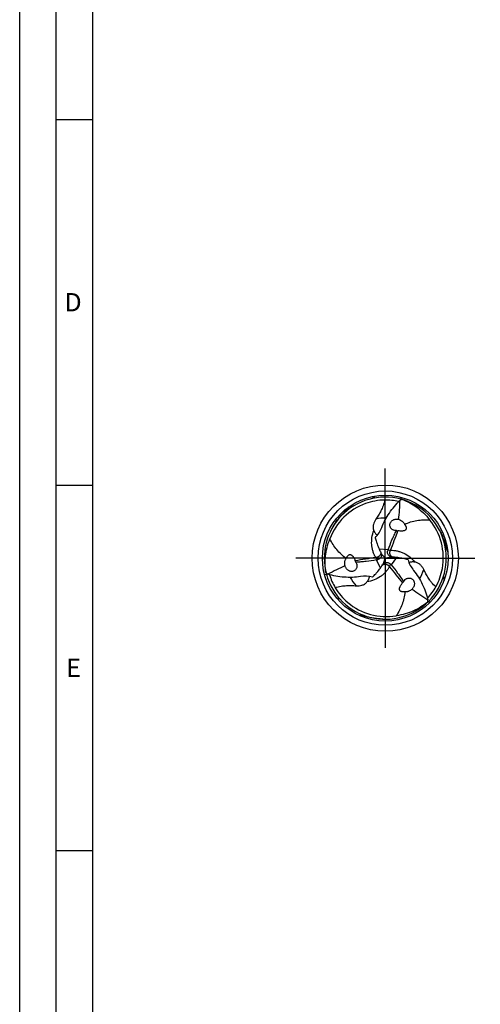
# Model space of a CAD drawing. Units: millimetres. Extents: x 0 to 594, y 0 to 420.
# Drawn here: x 0 to 63, y 139 to 274 of the extents above; entities that cross this region are included whole.
import ezdxf

# ---------------------------------------------------------------- set-up
doc = ezdxf.new("R2010")
doc.units = ezdxf.units.MM
doc.header["$LTSCALE"] = 32.67
doc.linetypes.add('CENTER', pattern=[0.6, 0.375, -0.075, 0.075, -0.075])
for name, color, linetype in [('607759615-000-00-ED1_FORMAT', 7, 'CONTINUOUS'), ('607924523-000_AXIS', 7, 'CONTINUOUS'), ('607924523-000_CL', 7, 'CONTINUOUS')]:
    doc.layers.add(name, color=color, linetype=linetype)
doc.styles.get("Standard").update_dxf_attribs({"font": 'TXT.SHX', "width": 0.7})

msp = doc.modelspace()

# ---------------------------------------------------------------- linework, layer by layer
at = {"layer": '607759615-000-00-ED1_FORMAT', "color": 3, "linetype": 'CONTINUOUS'}
for p, q in [((0, 0), (0, 420)), ((5, 5), (5, 415)), ((5, 260), (10, 260)), ((5, 210), (10, 210)), ((5, 160), (10, 160))]:
    msp.add_line(p, q, dxfattribs=at)
at = {"layer": '607759615-000-00-ED1_FORMAT', "color": 7, "linetype": 'CONTINUOUS'}
msp.add_line((10, 10), (10, 410), dxfattribs=at)
at = {"layer": '607924523-000_AXIS', "color": 1, "linetype": 'CENTER'}
for q in [(50, 213), (37, 200), (63, 200), (50, 187)]:
    msp.add_line((50, 200), q, dxfattribs=at)
at = {"layer": '607924523-000_CL', "color": 7, "linetype": 'CONTINUOUS'}
for p, q in [((52.6552, 207.9148), (52.6777, 207.9072)), ((52.6552, 207.9148), (52.6775, 207.9068)), ((44.3574, 206.1527), (44.3634, 206.1581)), ((44.3574, 206.1527), (44.3635, 206.158)), ((49.3878, 200.7879), (49.3985, 200.7676)), ((49.4479, 200.6477), (49.4539, 200.6271)), ((58.1497, 201.8103), (58.1514, 201.8024)), ((58.1497, 201.8103), (58.1513, 201.8024)), ((50.8369, 200.1543), (50.8161, 200.1594)), ((50.9885, 200.1363), (50.9655, 200.1371)), ((41.818, 198.3421), (41.8133, 198.3653)), ((41.818, 198.3421), (41.8137, 198.3654)), ((49.6238, 199.0758), (49.636, 199.0953)), ((49.7152, 199.198), (49.73, 199.2135)), ((55.5268, 193.7431), (55.5087, 193.7278)), ((55.5268, 193.7431), (55.509, 193.7275)), ((47.4929, 192.0371), (47.4852, 192.0395)), ((47.4929, 192.0371), (47.4853, 192.0396))]:
    msp.add_line(p, q, dxfattribs=at)
at = {"layer": '607924523-000_CL', "color": 9, "linetype": 'CONTINUOUS'}
for p, q in [((49.1573, 201.2631), (50.4003, 201.1759)), ((50.7238, 201.0825), (50.3495, 201.0332)), ((48.7006, 200.0856), (48.9305, 199.786)), ((49.3275, 198.6387), (48.7815, 199.7587)), ((51.5152, 200.0982), (50.8182, 199.0654)), ((50.5756, 198.832), (50.7201, 199.1808))]:
    msp.add_line(p, q, dxfattribs=at)
at = {"layer": '607924523-000_CL', "color": 7, "linetype": 'CONTINUOUS'}
for radius in [10, 8.6]:
    msp.add_circle((50, 200), radius, dxfattribs=at)
at = {"layer": '607924523-000_CL', "color": 9, "linetype": 'CONTINUOUS'}
msp.add_circle((50, 200), 9.1858, dxfattribs=at)
at = {"layer": '607924523-000_CL', "color": 7, "linetype": 'CONTINUOUS'}
for centre, radius, start, end in [((50.0692, 199.7977), 8.1501, 109.739015, 159.590593), ((50, 200), 8.3483, 71.454765, 132.468397), ((50.0974, 199.7212), 8.2317, 91.278171, 109.74405), ((42.4413, 215.8883), 9.648, 306.695696, 309.940602), ((50, 200.0005), 7.9508, 76.628441, 90.62161), ((53.7852, 202.3746), 5.8147, 104.265823, 107.708112), ((50, 200), 8.3483, 12.523771, 71.291984), ((50, 200), 8.3483, 132.523771, 191.291984), ((51.2639, 203.5358), 1.8449, 70.33512, 72.333148), ((49.7902, 200.0412), 8.1501, 349.739029, 39.590608), ((45.6269, 205.6897), 4.1674, 316.117056, 339.037661), ((52.0183, 205.802), 2.082, 256.687479, 261.956052), ((59.9779, 205.74), 11.7217, 194.521294, 197.547878), ((48.7899, 200.4466), 0.6881, 16.99224, 27.807051), ((76.4987, 191.7957), 27.733, 160.230627, 160.543652), ((50, 200), 8.3483, 311.454765, 12.468397), ((43.9661, 198.8469), 2.082, 16.687479, 21.956052), ((43.8558, 227.0507), 27.733, 280.230627, 280.543652), ((48.7893, 200.4468), 0.6885, 359.081968, 15.176729), ((50.2184, 198.7281), 0.6885, 119.081968, 135.176729), ((50.9923, 200.8251), 0.6885, 239.081968, 255.176729), ((50.9918, 200.8247), 0.6881, 256.99224, 267.807051), ((49.9821, 188.4889), 11.7217, 74.521294, 77.547878), ((57.1139, 200.9423), 4.1674, 196.117056, 219.037661), ((50, 200), 8.3483, 191.454765, 252.468397), ((46.0509, 202.0908), 5.8147, 224.265823, 227.708112), ((46.306, 199.3266), 1.8449, 190.33512, 192.333148), ((50.2183, 198.7287), 0.6881, 136.99224, 147.807051), ((29.6455, 181.1536), 27.733, 40.230627, 40.543652), ((49.7098, 200.0551), 8.2317, 331.278171, 349.74405), ((49.9995, 199.9998), 7.9508, 196.628441, 210.62161), ((47.2591, 193.368), 4.1674, 76.117056, 99.037661), ((40.0401, 205.7711), 11.7217, 314.521294, 317.547878), ((54.0155, 195.3511), 2.082, 136.687479, 141.956052), ((67.539, 198.6019), 9.648, 186.695696, 189.940602), ((50.1928, 200.2238), 8.2317, 211.278171, 229.74405), ((52.4301, 197.1376), 1.8449, 310.33512, 312.333148), ((50.0004, 199.9997), 7.9508, 316.628441, 330.62161), ((40.0197, 185.5098), 9.648, 66.695696, 69.940602), ((50.1406, 200.1611), 8.1501, 229.739039, 279.590618), ((50.1639, 195.5346), 5.8147, 344.265823, 347.708112), ((50, 200), 8.3483, 252.523771, 311.291984)]:
    msp.add_arc(centre, radius, start, end, dxfattribs=at)
at = {"layer": '607924523-000_CL', "color": 9, "linetype": 'CONTINUOUS'}
for centre, radius, start, end in [((25.7497, 236.2373), 38.5267, 313.063877, 313.5068), ((43.0743, 213.9145), 7.6408, 280.853939, 282.305315), ((50, 200.0004), 5.4816, 88.675081, 103.569388), ((65.5131, 199.0406), 7.6408, 160.853939, 162.305314), ((50.0004, 199.9998), 5.4816, 328.675081, 343.569388), ((30.7417, 160.8765), 38.5303, 73.063876, 73.506781), ((49.9997, 199.9998), 5.4816, 208.675081, 223.569388), ((93.5111, 202.8835), 38.5303, 193.063876, 193.506781), ((41.4125, 187.0449), 7.6408, 40.853939, 42.305315)]:
    msp.add_arc(centre, radius, start, end, dxfattribs=at)
at = {"layer": '607924523-000_CL', "color": 7, "linetype": 'CONTINUOUS'}
for centre, major_axis, start_param, end_param in [((30.049, 211.6259), (12.4542, -21.1632), 0.83391235, 0.94713992), ((49.9072, 176.909), (12.1007, 21.3673), 0.83391235, 0.94713992), ((70.0438, 211.4651), (24.555, 0.2041), -2.30768031, -2.19445274)]:
    msp.add_ellipse(centre, major_axis=major_axis, ratio=0.85535002, start_param=start_param, end_param=end_param, dxfattribs=at)
for points, knots in [([(49.9138, 207.9508), (49.8862, 207.6765), (49.7769, 207.2854), (49.5734, 206.8082), (49.4136, 206.4864), (49.246, 206.1815), (49.0731, 205.8887), (48.8963, 205.6052), (48.7752, 205.4202), (48.7138, 205.329)], [0, 0, 0, 0, 0.28455987, 0.41275643, 0.53577255, 0.65514081, 0.77184537, 0.8865987, 1, 1, 1, 1]), ([(49.5185, 204.1988), (49.6514, 204.5453), (49.9626, 205.2252), (50.545, 206.188), (51.2306, 207.0909), (51.746, 207.6474), (52.0166, 207.9138)], [0, 0, 0, 0, 0.24692351, 0.49615377, 0.74730987, 1, 1, 1, 1]), ([(52.3524, 208.01), (52.6924, 207.8811), (53.3708, 207.572), (54.3408, 206.9621), (55.263, 206.1861), (55.8123, 205.5699), (56.0708, 205.2353)], [0, 0, 0, 0, 0.23233958, 0.4747471, 0.72984038, 1, 1, 1, 1]), ([(42.9503, 204.4716), (43.0738, 204.6663), (43.3254, 205.0347), (43.7226, 205.5446), (44.1173, 205.9982), (44.3832, 206.278), (44.5132, 206.4105)], [0, 0, 0, 0, 0.27725338, 0.53599235, 0.77681121, 1, 1, 1, 1]), ([(44.5132, 206.4105), (44.5592, 206.4573), (44.735, 206.6435), (44.8958, 206.844), (45.0044, 207.0003)], [0, 0, 0, 0, 0.25649358, 1, 1, 1, 1]), ([(48.7138, 205.329), (48.6392, 205.2181), (48.5066, 204.9864), (48.394, 204.6716), (48.3477, 204.4096), (48.3387, 204.2064), (48.3618, 203.9968), (48.4037, 203.859), (48.4325, 203.7913)], [0, 0, 0, 0, 0.24666138, 0.49032627, 0.61255265, 0.73644065, 0.86421047, 1, 1, 1, 1]), ([(51.1909, 203.8185), (51.1378, 203.835), (51.0342, 203.8778), (50.894, 203.9701), (50.7762, 204.0891), (50.6883, 204.2302), (50.636, 204.3863), (50.6222, 204.5485), (50.6457, 204.7081), (50.7033, 204.8578), (50.7901, 204.9924), (50.9013, 205.108), (51.0319, 205.2021), (51.1776, 205.2729), (51.334, 205.319), (51.497, 205.3393), (51.6624, 205.3326), (51.7708, 205.3097), (51.8238, 205.2937)], [0, 0, 0, 0, 0.06409451, 0.12824188, 0.19213283, 0.25546624, 0.31807098, 0.37995407, 0.44129559, 0.50234868, 0.56336002, 0.62453393, 0.68601162, 0.74789033, 0.81022244, 0.87303183, 0.93630574, 1, 1, 1, 1]), ([(51.8847, 205.2731), (51.958, 205.2469), (52.1047, 205.1836), (52.2778, 205.0775), (52.4086, 204.9702), (52.5032, 204.8738), (52.5887, 204.7591), (52.6327, 204.6708), (52.6499, 204.6233)], [0, 0, 0, 0, 0.22584177, 0.46222706, 0.58640724, 0.71615467, 0.85335652, 1, 1, 1, 1]), ([(52.6499, 204.6233), (52.9149, 204.7557), (53.4636, 204.9756), (54.3218, 205.1775), (55.1947, 205.2644), (55.7791, 205.2548), (56.0708, 205.2353)], [0, 0, 0, 0, 0.25295124, 0.50208738, 0.75041438, 1, 1, 1, 1]), ([(48.4325, 203.7913), (48.4957, 203.6421), (48.6063, 203.4422), (48.7785, 203.2241), (48.8583, 203.1402), (48.8954, 203.1043)], [0, 0, 0, 0, 0.58359445, 0.8137022, 1, 1, 1, 1]), ([(50.4003, 201.1759), (50.5589, 201.6172), (50.8181, 202.2755), (51.2101, 203.1375), (51.4255, 203.5644), (51.5389, 203.7759)], [0, 0, 0, 0, 0.49521778, 0.74652495, 1, 1, 1, 1]), ([(51.5389, 203.7759), (51.5098, 203.7744), (51.3926, 203.773), (51.275, 203.7922), (51.1909, 203.8185)], [0, 0, 0, 0, 0.24887016, 1, 1, 1, 1]), ([(52.6499, 204.6233), (52.6735, 204.5938), (52.7194, 204.5323), (52.7813, 204.4326), (52.8346, 204.321), (52.8666, 204.2161), (52.8784, 204.1206), (52.8747, 204.0362), (52.8484, 203.9464), (52.7957, 203.8685), (52.7306, 203.8136), (52.6487, 203.7674), (52.5498, 203.7336), (52.4356, 203.7122), (52.2932, 203.6992), (52.1216, 203.6998), (51.9219, 203.7152), (51.7914, 203.7314), (51.727, 203.7405)], [0, 0, 0, 0, 0.05849172, 0.11863209, 0.18151055, 0.24954507, 0.28737574, 0.33002748, 0.37959045, 0.43019254, 0.47328181, 0.51034098, 0.57522754, 0.63411084, 0.68988741, 0.79643207, 0.89928054, 1, 1, 1, 1]), ([(57.3974, 203.8695), (57.5042, 203.6651), (57.6975, 203.263), (57.9405, 202.6641), (58.1359, 202.0954), (58.2453, 201.7253), (58.295, 201.5464)], [0, 0, 0, 0, 0.27725338, 0.53599235, 0.77681121, 1, 1, 1, 1]), ([(41.8869, 198.0322), (41.8285, 198.3912), (41.7571, 199.1332), (41.8002, 200.2781), (42.0112, 201.4648), (42.2701, 202.2487), (42.4307, 202.6398)], [0, 0, 0, 0, 0.23233958, 0.4747471, 0.72984038, 1, 1, 1, 1]), ([(44.6712, 199.9832), (44.4239, 200.1465), (43.9592, 200.5117), (43.3553, 201.154), (42.8435, 201.8665), (42.5596, 202.3774), (42.4307, 202.6398)], [0, 0, 0, 0, 0.25295124, 0.50208738, 0.75041438, 1, 1, 1, 1]), ([(48.8016, 202.2059), (48.8271, 202.1258), (48.9326, 201.8068), (49.0548, 201.4932), (49.1573, 201.2631)], [0, 0, 0, 0, 0.25016493, 1, 1, 1, 1]), ([(49.1573, 201.2631), (49.1933, 201.1823), (49.2675, 201.0226), (49.3471, 200.8655), (49.3878, 200.7879)], [0, 0, 0, 0, 0.50211606, 1, 1, 1, 1]), ([(50.6385, 200.2344), (50.5696, 200.2756), (50.448, 200.3812), (50.3342, 200.5881), (50.298, 200.8145), (50.3249, 200.9636), (50.3495, 201.0332)], [0, 0, 0, 0, 0.26296326, 0.51443841, 0.75817295, 1, 1, 1, 1]), ([(58.295, 201.5464), (58.3126, 201.4832), (58.3859, 201.2379), (58.4791, 200.9984), (58.5602, 200.8261)], [0, 0, 0, 0, 0.25649358, 1, 1, 1, 1]), ([(44.491, 198.9957), (44.4771, 199.0722), (44.4585, 199.2309), (44.4639, 199.4339), (44.4913, 199.6008), (44.5276, 199.731), (44.5842, 199.8623), (44.6386, 199.9446), (44.6712, 199.9832)], [0, 0, 0, 0, 0.22584178, 0.46222707, 0.58640726, 0.71615469, 0.85335653, 1, 1, 1, 1]), ([(44.6712, 199.9832), (44.6849, 200.0184), (44.7152, 200.0889), (44.7707, 200.1924), (44.8406, 200.2943), (44.9155, 200.3745), (44.9922, 200.4325), (45.0672, 200.4715), (45.1581, 200.4936), (45.2519, 200.4869), (45.3321, 200.458), (45.413, 200.4102), (45.4918, 200.3414), (45.5674, 200.2532), (45.6498, 200.1364), (45.735, 199.9875), (45.8216, 199.8068), (45.8728, 199.6857), (45.8972, 199.6254)], [0, 0, 0, 0, 0.05849173, 0.1186321, 0.18151056, 0.24954508, 0.28737575, 0.33002749, 0.37959045, 0.43019252, 0.47328179, 0.51034096, 0.57522752, 0.63411082, 0.6898874, 0.79643207, 0.89928054, 1, 1, 1, 1]), ([(48.7815, 199.7587), (48.32, 199.6754), (47.6203, 199.5707), (46.6778, 199.4792), (46.2004, 199.4523), (45.9605, 199.4448)], [0, 0, 0, 0, 0.49521778, 0.74652495, 1, 1, 1, 1]), ([(45.9605, 199.4448), (45.9764, 199.4203), (46.0362, 199.3195), (46.0783, 199.208), (46.0977, 199.1221)], [0, 0, 0, 0, 0.24887016, 1, 1, 1, 1]), ([(49.4778, 200.4358), (49.4765, 200.3555), (49.4458, 200.1974), (49.3236, 199.9954), (49.1456, 199.8508), (49.0031, 199.7995), (48.9305, 199.786)], [0, 0, 0, 0, 0.26296326, 0.51443841, 0.75817295, 1, 1, 1, 1]), ([(49.4539, 200.6271), (49.4978, 200.5729), (49.6746, 200.3593), (49.8588, 200.152), (50, 200)], [0, 0, 0, 0, 0.25164305, 1, 1, 1, 1]), ([(49.73, 199.2135), (49.7549, 199.2786), (49.8515, 199.5385), (49.9389, 199.8017), (50, 200)], [0, 0, 0, 0, 0.25163714, 1, 1, 1, 1]), ([(49.8837, 199.3299), (49.9539, 199.3689), (50.1061, 199.4214), (50.3422, 199.4165), (50.5564, 199.3347), (50.6721, 199.2369), (50.7201, 199.1808)], [0, 0, 0, 0, 0.26296326, 0.51443841, 0.75817295, 1, 1, 1, 1]), ([(50, 200), (50.0671, 200.0154), (50.3378, 200.0752), (50.6104, 200.1266), (50.8161, 200.1594)], [0, 0, 0, 0, 0.24834638, 1, 1, 1, 1]), ([(51.5152, 200.0982), (51.4273, 200.1075), (51.2519, 200.1231), (51.076, 200.1326), (50.9884, 200.1362)], [0, 0, 0, 0, 0.50211606, 1, 1, 1, 1]), ([(52.5095, 199.9349), (52.4274, 199.9529), (52.0984, 200.021), (51.7657, 200.0719), (51.5152, 200.0982)], [0, 0, 0, 0, 0.25016493, 1, 1, 1, 1]), ([(54.0671, 199.4619), (53.9063, 199.4817), (53.6779, 199.4859), (53.4029, 199.4458), (53.2904, 199.4187), (53.2407, 199.4045)], [0, 0, 0, 0, 0.58359445, 0.8137022, 1, 1, 1, 1]), ([(55.2582, 198.4493), (55.1994, 198.5694), (55.0651, 198.8001), (54.8487, 199.0551), (54.645, 199.2262), (54.4735, 199.3355), (54.2804, 199.4203), (54.1401, 199.4529), (54.0671, 199.4619)], [0, 0, 0, 0, 0.24666138, 0.49032627, 0.61255265, 0.73644065, 0.86421047, 1, 1, 1, 1]), ([(46.0977, 199.1221), (46.1099, 199.0679), (46.1246, 198.9568), (46.1148, 198.7892), (46.0706, 198.6277), (45.9924, 198.481), (45.8834, 198.3577), (45.7498, 198.2646), (45.5998, 198.2051), (45.4413, 198.1801), (45.2814, 198.1881), (45.1257, 198.2265), (44.9789, 198.2926), (44.8447, 198.3833), (44.7266, 198.4958), (44.6275, 198.6268), (44.5506, 198.7733), (44.5162, 198.8787), (44.5037, 198.9326)], [0, 0, 0, 0, 0.06409451, 0.12824188, 0.19213283, 0.25546624, 0.31807098, 0.37995407, 0.44129559, 0.50234868, 0.56336002, 0.62453393, 0.68601162, 0.74789033, 0.81022244, 0.87303183, 0.93630574, 1, 1, 1, 1]), ([(48.6888, 197.8592), (48.7455, 197.9213), (48.9689, 198.1722), (49.1794, 198.4349), (49.3275, 198.6387)], [0, 0, 0, 0, 0.25016493, 1, 1, 1, 1]), ([(49.3275, 198.6387), (49.3794, 198.7102), (49.4806, 198.8543), (49.5769, 199.0018), (49.6237, 199.0759)], [0, 0, 0, 0, 0.50211606, 1, 1, 1, 1]), ([(50.8182, 199.0654), (51.1211, 198.7074), (51.5616, 198.1538), (52.1121, 197.3832), (52.3741, 196.9833), (52.5006, 196.7793)], [0, 0, 0, 0, 0.49521778, 0.74652495, 1, 1, 1, 1]), ([(53.877, 198.3176), (54.1106, 198.0293), (54.5439, 197.4198), (55.0865, 196.434), (55.5256, 195.3889), (55.7498, 194.6642), (55.8453, 194.2967)], [0, 0, 0, 0, 0.24692351, 0.49615377, 0.74730987, 1, 1, 1, 1]), ([(56.9287, 196.0993), (56.7049, 196.2603), (56.4209, 196.5505), (56.1094, 196.9653), (55.9106, 197.2647), (55.7303, 197.5623), (55.5632, 197.8583), (55.4061, 198.1533), (55.3064, 198.3506), (55.2582, 198.4493)], [0, 0, 0, 0, 0.28455987, 0.41275643, 0.53577255, 0.65514081, 0.77184537, 0.8865987, 1, 1, 1, 1]), ([(46.6045, 197.4836), (46.238, 197.4255), (45.4935, 197.355), (44.3685, 197.378), (43.2438, 197.5202), (42.5042, 197.6884), (42.1381, 197.7895)], [0, 0, 0, 0, 0.24692351, 0.49615377, 0.74730987, 1, 1, 1, 1]), ([(46.028, 196.2216), (46.1614, 196.2125), (46.4283, 196.2134), (46.7573, 196.2734), (47.0074, 196.3642), (47.1878, 196.458), (47.3578, 196.5829), (47.4561, 196.6881), (47.5004, 196.7468)], [0, 0, 0, 0, 0.24666138, 0.49032627, 0.61255265, 0.73644065, 0.86421047, 1, 1, 1, 1]), ([(47.5004, 196.7468), (47.598, 196.8762), (47.7158, 197.0719), (47.8186, 197.3301), (47.8513, 197.4411), (47.8639, 197.4913)], [0, 0, 0, 0, 0.58359445, 0.8137022, 1, 1, 1, 1]), ([(52.6789, 195.3935), (52.6416, 195.3877), (52.5654, 195.3788), (52.4481, 195.3751), (52.3248, 195.3847), (52.2179, 195.4094), (52.1294, 195.4469), (52.0581, 195.4923), (51.9935, 195.56), (51.9524, 195.6446), (51.9373, 195.7285), (51.9383, 195.8224), (51.9585, 195.9251), (51.997, 196.0346), (52.057, 196.1644), (52.1433, 196.3127), (52.2565, 196.478), (52.3358, 196.5829), (52.3759, 196.6342)], [0, 0, 0, 0, 0.05849173, 0.1186321, 0.18151056, 0.24954508, 0.28737575, 0.33002749, 0.37959045, 0.43019252, 0.47328179, 0.51034096, 0.57522752, 0.63411082, 0.6898874, 0.79643207, 0.89928054, 1, 1, 1, 1]), ([(52.5006, 196.7793), (52.5138, 196.8053), (52.5713, 196.9075), (52.6467, 196.9997), (52.7114, 197.0594)], [0, 0, 0, 0, 0.24887016, 1, 1, 1, 1]), ([(52.7114, 197.0594), (52.7523, 197.0971), (52.8412, 197.1654), (52.9912, 197.2407), (53.1531, 197.2832), (53.3193, 197.2888), (53.4806, 197.2561), (53.628, 197.1869), (53.7545, 197.0868), (53.8554, 196.962), (53.9285, 196.8195), (53.973, 196.6655), (53.9892, 196.5053), (53.9777, 196.3437), (53.9394, 196.1852), (53.8754, 196.0339), (53.787, 195.894), (53.7129, 195.8115), (53.6726, 195.7738)], [0, 0, 0, 0, 0.06409451, 0.12824188, 0.19213283, 0.25546624, 0.31807098, 0.37995407, 0.44129559, 0.50234868, 0.56336002, 0.62453393, 0.68601162, 0.74789033, 0.81022244, 0.87303183, 0.93630574, 1, 1, 1, 1]), ([(43.1575, 195.9499), (43.4089, 196.0632), (43.8022, 196.1641), (44.3172, 196.2265), (44.6758, 196.2489), (45.0237, 196.2562), (45.3637, 196.253), (45.6976, 196.2416), (45.9184, 196.2292), (46.028, 196.2216)], [0, 0, 0, 0, 0.28455987, 0.41275643, 0.53577255, 0.65514081, 0.77184537, 0.8865987, 1, 1, 1, 1]), ([(52.6789, 195.3935), (52.6611, 195.0977), (52.5772, 194.5127), (52.3229, 193.6685), (51.9618, 192.8691), (51.6613, 192.3677), (51.4985, 192.1249)], [0, 0, 0, 0, 0.25295124, 0.50208738, 0.75041438, 1, 1, 1, 1]), ([(53.6243, 195.7313), (53.5649, 195.6809), (53.4368, 195.5855), (53.2583, 195.4887), (53.1, 195.4289), (52.9692, 195.3953), (52.8272, 195.3786), (52.7287, 195.3846), (52.6789, 195.3935)], [0, 0, 0, 0, 0.22584178, 0.46222707, 0.58640726, 0.71615469, 0.85335653, 1, 1, 1, 1]), ([(55.7607, 193.9578), (55.479, 193.7277), (54.8721, 193.2948), (53.859, 192.7597), (52.7258, 192.3491), (51.9175, 192.1814), (51.4985, 192.1249)], [0, 0, 0, 0, 0.23233958, 0.4747471, 0.72984038, 1, 1, 1, 1]), ([(47.1918, 192.0431), (47.1282, 192.0595), (46.8791, 192.1186), (46.625, 192.1577), (46.4353, 192.1736)], [0, 0, 0, 0, 0.25649358, 1, 1, 1, 1]), ([(49.6524, 191.659), (49.422, 191.6686), (48.9771, 191.7022), (48.3369, 191.7913), (47.7467, 191.9063), (47.3715, 191.9967), (47.1918, 192.0431)], [0, 0, 0, 0, 0.27725338, 0.53599235, 0.77681121, 1, 1, 1, 1])]:
    msp.add_open_spline(points, degree=3, knots=knots, dxfattribs=at)
at = {"layer": '607924523-000_CL', "color": 9, "linetype": 'CONTINUOUS'}
for points, knots in [([(48.7006, 200.0856), (48.6233, 200.2161), (48.4829, 200.4878), (48.32, 200.9194), (48.2059, 201.3725), (48.1209, 202.0043), (48.1498, 202.8292), (48.3158, 203.4747), (48.4325, 203.7913)], [0, 0, 0, 0, 0.11866555, 0.23854568, 0.35996681, 0.48324464, 0.7361833, 1, 1, 1, 1]), ([(50.7238, 201.0825), (50.897, 201.5227), (51.2398, 202.4055), (51.5679, 203.294), (51.727, 203.7405)], [0, 0, 0, 0, 0.49948442, 1, 1, 1, 1]), ([(49.3985, 200.7676), (49.3996, 200.7652), (49.4015, 200.7609), (49.4027, 200.7539), (49.4023, 200.7481), (49.4017, 200.7431), (49.4006, 200.7388), (49.3986, 200.7338), (49.3973, 200.7263), (49.3965, 200.7162), (49.3948, 200.704), (49.3916, 200.6895), (49.3883, 200.6712), (49.384, 200.6482), (49.3778, 200.6203), (49.3694, 200.5877), (49.3573, 200.551), (49.3411, 200.5101), (49.3211, 200.4658), (49.2957, 200.42), (49.2633, 200.375), (49.2274, 200.3289), (49.1852, 200.2842), (49.1374, 200.2425), (49.067, 200.1911), (48.9882, 200.1488), (48.9036, 200.1178), (48.8374, 200.1002), (48.7694, 200.0892), (48.7236, 200.0861), (48.7006, 200.0856)], [0, 0, 0, 0, 0.00724454, 0.01306498, 0.01945407, 0.02331725, 0.02726441, 0.03172111, 0.03839879, 0.04826467, 0.05974774, 0.07274689, 0.08971415, 0.11140026, 0.13778437, 0.16932172, 0.20501024, 0.24544057, 0.29147911, 0.34042515, 0.39076577, 0.44578012, 0.50301266, 0.56165345, 0.62181728, 0.74559274, 0.80871073, 0.8723398, 0.93610127, 1, 1, 1, 1]), ([(50.9655, 200.1371), (50.9629, 200.1373), (50.9582, 200.1379), (50.9516, 200.1403), (50.9468, 200.1435), (50.9426, 200.1466), (50.9395, 200.1497), (50.9361, 200.1539), (50.9303, 200.1588), (50.922, 200.1645), (50.9123, 200.1721), (50.9013, 200.1822), (50.8871, 200.1942), (50.8694, 200.2093), (50.8483, 200.2287), (50.8243, 200.2522), (50.7985, 200.2811), (50.7712, 200.3155), (50.7428, 200.3551), (50.7159, 200.3999), (50.6931, 200.4505), (50.6711, 200.5047), (50.6535, 200.5636), (50.6413, 200.6257), (50.632, 200.7125), (50.6348, 200.8018), (50.6502, 200.8906), (50.6681, 200.9568), (50.6925, 201.0211), (50.7128, 201.0623), (50.7238, 201.0825)], [0, 0, 0, 0, 0.00724455, 0.01306498, 0.01945407, 0.02331725, 0.02726441, 0.03172111, 0.03839879, 0.04826467, 0.05974774, 0.07274689, 0.08971415, 0.11140026, 0.13778437, 0.16932172, 0.20501024, 0.24544057, 0.29147911, 0.34042515, 0.39076577, 0.44578012, 0.50301266, 0.56165345, 0.62181728, 0.74559274, 0.80871073, 0.8723398, 0.93610127, 1, 1, 1, 1]), ([(50.7238, 201.0825), (50.8755, 201.0842), (51.181, 201.0699), (51.6362, 200.9952), (52.0857, 200.8675), (52.6753, 200.6251), (53.3753, 200.1877), (53.8513, 199.7212), (54.0671, 199.4619)], [0, 0, 0, 0, 0.11866555, 0.23854568, 0.35996681, 0.48324464, 0.7361833, 1, 1, 1, 1]), ([(48.7007, 200.0856), (48.2328, 200.0154), (47.2969, 199.8709), (46.3634, 199.7108), (45.8972, 199.6254)], [0, 0, 0, 0, 0.49948442, 1, 1, 1, 1]), ([(50.5756, 198.8319), (50.5012, 198.6997), (50.336, 198.4423), (50.0438, 198.0854), (49.7084, 197.76), (49.2037, 197.3705), (48.4749, 196.9831), (47.8329, 196.804), (47.5004, 196.7468)], [0, 0, 0, 0, 0.11866555, 0.23854568, 0.35996681, 0.48324464, 0.7361833, 1, 1, 1, 1]), ([(49.636, 199.0953), (49.6375, 199.0975), (49.6403, 199.1013), (49.6457, 199.1058), (49.6509, 199.1083), (49.6556, 199.1104), (49.6599, 199.1115), (49.6653, 199.1123), (49.6724, 199.1149), (49.6815, 199.1192), (49.6929, 199.1239), (49.7071, 199.1283), (49.7246, 199.1347), (49.7466, 199.1425), (49.7739, 199.151), (49.8063, 199.1601), (49.8442, 199.168), (49.8876, 199.1743), (49.9361, 199.1792), (49.9884, 199.1801), (50.0436, 199.1745), (50.1015, 199.1665), (50.1613, 199.1522), (50.2213, 199.1318), (50.301, 199.0964), (50.377, 199.0494), (50.4462, 198.9916), (50.4945, 198.943), (50.5381, 198.8897), (50.5636, 198.8515), (50.5756, 198.832)], [0, 0, 0, 0, 0.00724455, 0.01306498, 0.01945407, 0.02331725, 0.02726441, 0.03172111, 0.03839879, 0.04826467, 0.05974774, 0.07274689, 0.08971415, 0.11140026, 0.13778437, 0.16932172, 0.20501024, 0.24544057, 0.29147911, 0.34042515, 0.39076577, 0.44578012, 0.50301266, 0.56165345, 0.62181728, 0.74559274, 0.80871073, 0.8723398, 0.93610127, 1, 1, 1, 1]), ([(50.5756, 198.8319), (50.8702, 198.4619), (51.4633, 197.7236), (52.0687, 196.9952), (52.3759, 196.6342)], [0, 0, 0, 0, 0.49948442, 1, 1, 1, 1])]:
    msp.add_open_spline(points, degree=3, knots=knots, dxfattribs=at)

# ---------------------------------------------------------------- texts
at = {"layer": '607759615-000-00-ED1_FORMAT', "color": 2, "linetype": 'CONTINUOUS', "char_height": 2.5, "attachment_point": 1, "line_spacing_factor": 0.9}
for s, insert, width in [('D', (6.131, 236.25), 4.107143), ('E', (6.369, 186.25), 3.392857)]:
    msp.add_mtext(s, dxfattribs=dict(at, insert=insert, width=width))

doc.saveas('drawing.dxf')
